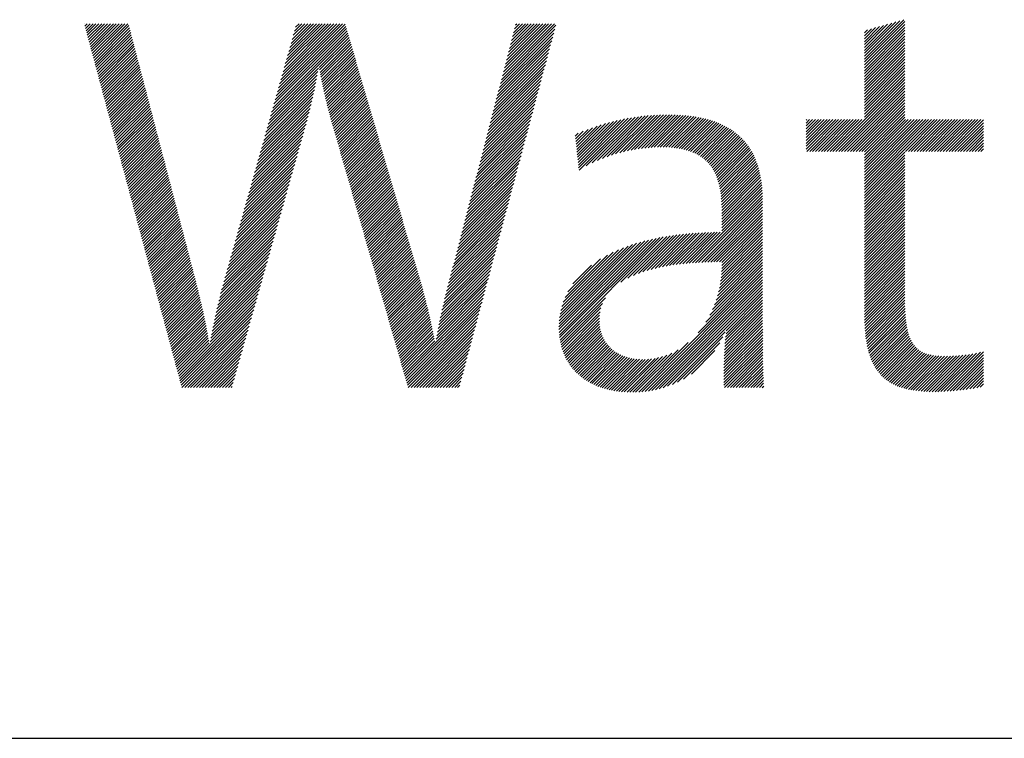
# Model space of a CAD drawing. Extents: x 1.8 to 20.9, y 0.9 to 26.
# Drawn here: x 3.6 to 5.5, y 24.2 to 25.5 of the extents above; entities that cross this region are included whole.
import ezdxf

# ---------------------------------------------------------------- set-up
doc = ezdxf.new("R2010")
doc.units = 0
doc.header["$LTSCALE"] = 2.5
doc.header["$MEASUREMENT"] = 0
doc.layers.get('0').update_dxf_attribs({"linetype": 'CONTINUOUS'})
doc.styles.add('PLATE', font='MyriadPro-Regular.ttf')

# ---------------------------------------------------------------- blocks, each defined once
blk = doc.blocks.new('CTITLE')
at = {"color": 4, "linetype": 'Continuous'}
for p, q in [((-6.92304, -0.29302), (-6.92297, -0.29294)), ((-6.92259, -0.29472), (-6.92081, -0.29294)), ((-6.92213, -0.29642), (-6.91865, -0.29294)), ((-6.92167, -0.29812), (-6.91649, -0.29294)), ((-6.92122, -0.29983), (-6.91433, -0.29294)), ((-6.92076, -0.30153), (-6.91217, -0.29294)), ((-6.92031, -0.30323), (-6.91002, -0.29294)), ((-6.91985, -0.30493), (-6.90786, -0.29294)), ((-6.91939, -0.30663), (-6.9057, -0.29294)), ((-6.91894, -0.30834), (-6.90354, -0.29294)), ((-6.91848, -0.31004), (-6.90138, -0.29294)), ((-6.91802, -0.31174), (-6.89922, -0.29294)), ((-6.91757, -0.31344), (-6.89706, -0.29294)), ((-6.91711, -0.31515), (-6.8949, -0.29294)), ((-6.91665, -0.31685), (-6.89275, -0.29294)), ((-6.9162, -0.31855), (-6.89059, -0.29294)), ((-6.77853, -0.34063), (-6.73084, -0.29294)), ((-6.77768, -0.33763), (-6.733, -0.29294)), ((-6.77684, -0.33462), (-6.73516, -0.29294)), ((-6.77599, -0.33162), (-6.73731, -0.29294)), ((-6.77514, -0.32861), (-6.73947, -0.29294)), ((-6.7743, -0.3256), (-6.74163, -0.29294)), ((-6.77345, -0.3226), (-6.74379, -0.29294)), ((-6.7726, -0.31959), (-6.74595, -0.29294)), ((-6.77175, -0.31659), (-6.74811, -0.29294)), ((-6.77091, -0.31358), (-6.75027, -0.29294)), ((-6.77006, -0.31058), (-6.75243, -0.29294)), ((-6.76921, -0.30757), (-6.75458, -0.29294)), ((-6.76837, -0.30456), (-6.75674, -0.29294)), ((-6.76752, -0.30156), (-6.7589, -0.29294)), ((-6.76667, -0.29855), (-6.76106, -0.29294)), ((-6.76583, -0.29555), (-6.76322, -0.29294)), ((-6.61197, -0.33166), (-6.57325, -0.29294)), ((-6.61121, -0.32875), (-6.57541, -0.29294)), ((-6.61046, -0.32583), (-6.57757, -0.29294)), ((-6.6097, -0.32292), (-6.57972, -0.29294)), ((-6.60895, -0.32001), (-6.58188, -0.29294)), ((-6.60819, -0.31709), (-6.58404, -0.29294)), ((-6.60744, -0.31418), (-6.5862, -0.29294)), ((-6.60668, -0.31127), (-6.58836, -0.29294)), ((-6.60593, -0.30835), (-6.59052, -0.29294)), ((-6.60517, -0.30544), (-6.59268, -0.29294)), ((-6.60442, -0.30252), (-6.59484, -0.29294)), ((-6.60366, -0.29961), (-6.59699, -0.29294)), ((-6.60291, -0.2967), (-6.59915, -0.29294)), ((-6.60215, -0.29378), (-6.60131, -0.29294)), ((-6.34266, -0.31924), (-6.31335, -0.28993)), ((-6.34266, -0.31708), (-6.31635, -0.29078)), ((-6.34266, -0.3214), (-6.31258, -0.29132)), ((-6.34266, -0.31492), (-6.31935, -0.29162)), ((-6.34266, -0.31276), (-6.32235, -0.29246)), ((-6.91574, -0.32025), (-6.88982, -0.29433)), ((-6.91528, -0.32195), (-6.88937, -0.29605)), ((-6.91483, -0.32366), (-6.88893, -0.29776)), ((-6.91437, -0.32536), (-6.88848, -0.29947)), ((-6.78277, -0.35566), (-6.72698, -0.29988)), ((-6.78192, -0.35266), (-6.72747, -0.29821)), ((-6.78107, -0.34965), (-6.72796, -0.29654)), ((-6.78023, -0.34665), (-6.72845, -0.29487)), ((-6.77938, -0.34364), (-6.72894, -0.2932)), ((-6.61423, -0.3404), (-6.57372, -0.29989)), ((-6.61348, -0.33749), (-6.57293, -0.29694)), ((-6.61272, -0.33458), (-6.57215, -0.294)), ((-6.34266, -0.31061), (-6.32535, -0.2933)), ((-6.34266, -0.32356), (-6.31258, -0.29348)), ((-6.34266, -0.30845), (-6.32836, -0.29415)), ((-6.34266, -0.30629), (-6.33136, -0.29499)), ((-6.34266, -0.32572), (-6.31258, -0.29564)), ((-6.34266, -0.30413), (-6.33436, -0.29583)), ((-6.34266, -0.30197), (-6.33736, -0.29668)), ((-6.34266, -0.29981), (-6.34036, -0.29752)), ((-6.34266, -0.32788), (-6.31258, -0.2978)), ((-6.34266, -0.33004), (-6.31258, -0.29996)), ((-6.91391, -0.32706), (-6.88803, -0.30118)), ((-6.91346, -0.32876), (-6.88758, -0.30289)), ((-6.913, -0.33047), (-6.88714, -0.3046)), ((-6.91254, -0.33217), (-6.88669, -0.30631)), ((-6.78361, -0.35867), (-6.72649, -0.30155)), ((-6.74826, -0.32547), (-6.726, -0.30322)), ((-6.74793, -0.3273), (-6.72552, -0.30489)), ((-6.7476, -0.32913), (-6.72503, -0.30656)), ((-6.61574, -0.34623), (-6.57529, -0.30577)), ((-6.61499, -0.34332), (-6.5745, -0.30283)), ((-6.34266, -0.33219), (-6.31258, -0.30212)), ((-6.34266, -0.33435), (-6.31258, -0.30427)), ((-6.34266, -0.33651), (-6.31258, -0.30643)), ((-6.91209, -0.33387), (-6.88624, -0.30802)), ((-6.91163, -0.33557), (-6.88579, -0.30973)), ((-6.91118, -0.33727), (-6.88534, -0.31144)), ((-6.91072, -0.33898), (-6.8849, -0.31315)), ((-6.91026, -0.34068), (-6.88445, -0.31487)), ((-6.74725, -0.33094), (-6.72454, -0.30823)), ((-6.74691, -0.33275), (-6.72405, -0.3099)), ((-6.74655, -0.33456), (-6.72356, -0.31157)), ((-6.74619, -0.33635), (-6.72307, -0.31324)), ((-6.74582, -0.33814), (-6.72258, -0.31491)), ((-6.61801, -0.35497), (-6.57764, -0.31461)), ((-6.61726, -0.35206), (-6.57686, -0.31166)), ((-6.6165, -0.34914), (-6.57607, -0.30872)), ((-6.34266, -0.33867), (-6.31258, -0.30859)), ((-6.34266, -0.34083), (-6.31258, -0.31075)), ((-6.34266, -0.34299), (-6.31258, -0.31291)), ((-6.90981, -0.34238), (-6.884, -0.31658)), ((-6.90935, -0.34408), (-6.88355, -0.31829)), ((-6.90889, -0.34579), (-6.8831, -0.32)), ((-6.90844, -0.34749), (-6.88266, -0.32171)), ((-6.74545, -0.33993), (-6.72209, -0.31658)), ((-6.74506, -0.34171), (-6.7216, -0.31825)), ((-6.74468, -0.34348), (-6.72111, -0.31992)), ((-6.74428, -0.34524), (-6.72063, -0.32159)), ((-6.61952, -0.3608), (-6.57921, -0.32049)), ((-6.61877, -0.35789), (-6.57843, -0.31755)), ((-6.34266, -0.34515), (-6.31258, -0.31507)), ((-6.34266, -0.34731), (-6.31258, -0.31723)), ((-6.34266, -0.34946), (-6.31258, -0.31939)), ((-6.34266, -0.35162), (-6.31258, -0.32154)), ((-6.90798, -0.34919), (-6.88221, -0.32342)), ((-6.90752, -0.35089), (-6.88176, -0.32513)), ((-6.90707, -0.3526), (-6.88131, -0.32684)), ((-6.90661, -0.3543), (-6.88087, -0.32855)), ((-6.78531, -0.36468), (-6.74922, -0.3286)), ((-6.78446, -0.36167), (-6.74876, -0.32598)), ((-6.74388, -0.347), (-6.72014, -0.32326)), ((-6.74347, -0.34875), (-6.71965, -0.32492)), ((-6.74306, -0.3505), (-6.71916, -0.32659)), ((-6.74264, -0.35223), (-6.71867, -0.32826)), ((-6.62179, -0.36954), (-6.58157, -0.32933)), ((-6.62103, -0.36663), (-6.58078, -0.32638)), ((-6.62028, -0.36371), (-6.58, -0.32344)), ((-6.34266, -0.35378), (-6.31258, -0.3237)), ((-6.34266, -0.35594), (-6.31258, -0.32586)), ((-6.34266, -0.3581), (-6.31258, -0.32802)), ((-6.90615, -0.356), (-6.88042, -0.33026)), ((-6.9057, -0.3577), (-6.87997, -0.33197)), ((-6.90524, -0.3594), (-6.87952, -0.33369)), ((-6.90478, -0.36111), (-6.87907, -0.3354)), ((-6.78785, -0.3737), (-6.75073, -0.33658)), ((-6.787, -0.37069), (-6.75021, -0.3339)), ((-6.78616, -0.36769), (-6.74971, -0.33124)), ((-6.74221, -0.35397), (-6.71818, -0.32993)), ((-6.74178, -0.35569), (-6.71769, -0.3316)), ((-6.74134, -0.35741), (-6.7172, -0.33327)), ((-6.74089, -0.35912), (-6.71671, -0.33494)), ((-6.74044, -0.36083), (-6.71622, -0.33661)), ((-6.6233, -0.37537), (-6.58314, -0.33521)), ((-6.62254, -0.37246), (-6.58235, -0.33227)), ((-6.36605, -0.38797), (-6.31258, -0.3345)), ((-6.36389, -0.38797), (-6.31258, -0.33666)), ((-6.34266, -0.36026), (-6.31258, -0.33018)), ((-6.34266, -0.36242), (-6.31258, -0.33234)), ((-6.90433, -0.36281), (-6.87863, -0.33711)), ((-6.90387, -0.36451), (-6.87818, -0.33882)), ((-6.90341, -0.36621), (-6.87773, -0.34053)), ((-6.90296, -0.36792), (-6.87728, -0.34224)), ((-6.9025, -0.36962), (-6.87684, -0.34395)), ((-6.78954, -0.37971), (-6.75185, -0.34201)), ((-6.7887, -0.3767), (-6.75128, -0.33929)), ((-6.73998, -0.36253), (-6.71574, -0.33828)), ((-6.73951, -0.36422), (-6.71525, -0.33995)), ((-6.73904, -0.36591), (-6.71476, -0.34162)), ((-6.73856, -0.36759), (-6.71427, -0.34329)), ((-6.62556, -0.38411), (-6.58549, -0.34405)), ((-6.62481, -0.3812), (-6.58471, -0.3411)), ((-6.62405, -0.37828), (-6.58392, -0.33816)), ((-6.36173, -0.38797), (-6.31258, -0.33881)), ((-6.35957, -0.38797), (-6.31258, -0.34097)), ((-6.35741, -0.38797), (-6.31258, -0.34313)), ((-6.90205, -0.37132), (-6.87639, -0.34566)), ((-6.90159, -0.37302), (-6.87594, -0.34737)), ((-6.90113, -0.37472), (-6.87549, -0.34908)), ((-6.90068, -0.37643), (-6.87504, -0.3508)), ((-6.79209, -0.38873), (-6.75368, -0.35032)), ((-6.79124, -0.38572), (-6.75305, -0.34753)), ((-6.79039, -0.38272), (-6.75244, -0.34476)), ((-6.73808, -0.36926), (-6.71378, -0.34496)), ((-6.7376, -0.37094), (-6.71329, -0.34663)), ((-6.73712, -0.37262), (-6.7128, -0.3483)), ((-6.73663, -0.37429), (-6.71231, -0.34997)), ((-6.62707, -0.38994), (-6.58707, -0.34993)), ((-6.62632, -0.38702), (-6.58628, -0.34699)), ((-6.35525, -0.38797), (-6.31258, -0.34529)), ((-6.35309, -0.38797), (-6.31258, -0.34745)), ((-6.35093, -0.38797), (-6.31258, -0.34961)), ((-6.90022, -0.37813), (-6.8746, -0.35251)), ((-6.89976, -0.37983), (-6.87415, -0.35422)), ((-6.89931, -0.38153), (-6.8737, -0.35593)), ((-6.89885, -0.38324), (-6.87325, -0.35764)), ((-6.79463, -0.39775), (-6.75572, -0.35884)), ((-6.79378, -0.39474), (-6.75502, -0.35598)), ((-6.79293, -0.39173), (-6.75434, -0.35314)), ((-6.73615, -0.37597), (-6.71182, -0.35164)), ((-6.73567, -0.37764), (-6.71133, -0.35331)), ((-6.73519, -0.37932), (-6.71085, -0.35498)), ((-6.7347, -0.381), (-6.71036, -0.35665)), ((-6.73422, -0.38267), (-6.70987, -0.35832)), ((-6.62934, -0.39868), (-6.58942, -0.35876)), ((-6.62858, -0.39577), (-6.58864, -0.35582)), ((-6.62783, -0.39285), (-6.58785, -0.35288)), ((-6.34878, -0.38797), (-6.31258, -0.35177)), ((-6.34662, -0.38797), (-6.31258, -0.35393)), ((-6.34446, -0.38797), (-6.31258, -0.35608)), ((-6.34266, -0.38832), (-6.31258, -0.35824)), ((-6.89839, -0.38494), (-6.8728, -0.35935)), ((-6.89794, -0.38664), (-6.87236, -0.36106)), ((-6.89748, -0.38834), (-6.87191, -0.36277)), ((-6.89702, -0.39005), (-6.87146, -0.36448)), ((-6.89657, -0.39175), (-6.87101, -0.36619)), ((-6.79632, -0.40376), (-6.75721, -0.36464)), ((-6.79547, -0.40075), (-6.75645, -0.36173)), ((-6.73374, -0.38435), (-6.70938, -0.35999)), ((-6.73325, -0.38602), (-6.70889, -0.36166)), ((-6.73277, -0.3877), (-6.7084, -0.36333)), ((-6.73229, -0.38938), (-6.70791, -0.365)), ((-6.63085, -0.40451), (-6.59099, -0.36465)), ((-6.63009, -0.40159), (-6.59021, -0.36171)), ((-6.55607, -0.39233), (-6.52941, -0.36567)), ((-6.55586, -0.39428), (-6.52656, -0.36499)), ((-6.55565, -0.39623), (-6.52379, -0.36437)), ((-6.55544, -0.39819), (-6.52107, -0.36381)), ((-6.55524, -0.40014), (-6.51841, -0.36331)), ((-6.55473, -0.40179), (-6.51581, -0.36287)), ((-6.54954, -0.39876), (-6.51325, -0.36247)), ((-6.54514, -0.39652), (-6.51074, -0.36212)), ((-6.54119, -0.39473), (-6.50827, -0.36181)), ((-6.53753, -0.39323), (-6.50585, -0.36155)), ((-6.53409, -0.39195), (-6.50347, -0.36132)), ((-6.53082, -0.39084), (-6.50112, -0.36113)), ((-6.5277, -0.38987), (-6.49881, -0.36098)), ((-6.52469, -0.38902), (-6.49653, -0.36086)), ((-6.52178, -0.38827), (-6.49428, -0.36077)), ((-6.51896, -0.38761), (-6.49207, -0.36072)), ((-6.51623, -0.38704), (-6.48988, -0.36069)), ((-6.51357, -0.38654), (-6.48773, -0.36069)), ((-6.51098, -0.38611), (-6.4856, -0.36072)), ((-6.50846, -0.38574), (-6.4835, -0.36078)), ((-6.50599, -0.38543), (-6.48142, -0.36086)), ((-6.50359, -0.38519), (-6.47938, -0.36098)), ((-6.50123, -0.38499), (-6.47737, -0.36113)), ((-6.49894, -0.38486), (-6.47538, -0.3613)), ((-6.49669, -0.38477), (-6.47343, -0.3615)), ((-6.4945, -0.38473), (-6.4715, -0.36174)), ((-6.49235, -0.38475), (-6.46961, -0.362)), ((-6.49026, -0.38481), (-6.46775, -0.3623)), ((-6.4882, -0.38491), (-6.46591, -0.36263)), ((-6.48619, -0.38506), (-6.46411, -0.36298)), ((-6.48423, -0.38526), (-6.46234, -0.36337)), ((-6.48232, -0.38551), (-6.4606, -0.36379)), ((-6.48046, -0.3858), (-6.4589, -0.36424)), ((-6.47864, -0.38615), (-6.45722, -0.36473)), ((-6.47688, -0.38655), (-6.45558, -0.36524)), ((-6.47517, -0.38699), (-6.45397, -0.36579)), ((-6.38594, -0.36469), (-6.38556, -0.3643)), ((-6.38594, -0.36685), (-6.3834, -0.3643)), ((-6.38594, -0.36901), (-6.38124, -0.3643)), ((-6.38594, -0.37117), (-6.37908, -0.3643)), ((-6.38594, -0.37332), (-6.37692, -0.3643)), ((-6.38594, -0.37548), (-6.37476, -0.3643)), ((-6.38594, -0.37764), (-6.3726, -0.3643)), ((-6.38594, -0.3798), (-6.37044, -0.3643)), ((-6.38594, -0.38196), (-6.36829, -0.3643)), ((-6.38594, -0.38412), (-6.36613, -0.3643)), ((-6.38594, -0.38628), (-6.36397, -0.3643)), ((-6.38547, -0.38797), (-6.36181, -0.3643)), ((-6.38332, -0.38797), (-6.35965, -0.3643)), ((-6.38116, -0.38797), (-6.35749, -0.3643)), ((-6.379, -0.38797), (-6.35533, -0.3643)), ((-6.37684, -0.38797), (-6.35317, -0.3643)), ((-6.37468, -0.38797), (-6.35102, -0.3643)), ((-6.37252, -0.38797), (-6.34886, -0.3643)), ((-6.37036, -0.38797), (-6.3467, -0.3643)), ((-6.3682, -0.38797), (-6.34454, -0.3643)), ((-6.34266, -0.39048), (-6.31258, -0.3604)), ((-6.34266, -0.39264), (-6.31258, -0.36256)), ((-6.34266, -0.3948), (-6.31216, -0.3643)), ((-6.34266, -0.39696), (-6.31, -0.3643)), ((-6.34266, -0.39912), (-6.30784, -0.3643)), ((-6.34266, -0.40127), (-6.30568, -0.3643)), ((-6.34266, -0.40343), (-6.30352, -0.3643)), ((-6.34266, -0.40559), (-6.30136, -0.3643)), ((-6.34266, -0.40775), (-6.29921, -0.3643)), ((-6.34266, -0.40991), (-6.29705, -0.3643)), ((-6.34266, -0.41207), (-6.29489, -0.3643)), ((-6.34266, -0.41423), (-6.29273, -0.3643)), ((-6.34266, -0.41639), (-6.29057, -0.3643)), ((-6.31208, -0.38797), (-6.28841, -0.3643)), ((-6.30992, -0.38797), (-6.28625, -0.3643)), ((-6.30776, -0.38797), (-6.28409, -0.3643)), ((-6.3056, -0.38797), (-6.28194, -0.3643)), ((-6.30344, -0.38797), (-6.27978, -0.3643)), ((-6.30128, -0.38797), (-6.27762, -0.3643)), ((-6.29912, -0.38797), (-6.27546, -0.3643)), ((-6.29697, -0.38797), (-6.2733, -0.3643)), ((-6.29481, -0.38797), (-6.27114, -0.3643)), ((-6.29265, -0.38797), (-6.26898, -0.3643)), ((-6.29049, -0.38797), (-6.26682, -0.3643)), ((-6.28833, -0.38797), (-6.26467, -0.3643)), ((-6.28617, -0.38797), (-6.26251, -0.3643)), ((-6.28401, -0.38797), (-6.26035, -0.3643)), ((-6.28185, -0.38797), (-6.25819, -0.3643)), ((-6.27969, -0.38797), (-6.25603, -0.3643)), ((-6.27754, -0.38797), (-6.25404, -0.36447)), ((-6.89611, -0.39345), (-6.87057, -0.3679)), ((-6.89565, -0.39515), (-6.87012, -0.36962)), ((-6.8952, -0.39685), (-6.86967, -0.37133)), ((-6.89474, -0.39856), (-6.86922, -0.37304)), ((-6.79801, -0.40977), (-6.75881, -0.37057)), ((-6.79717, -0.40676), (-6.75798, -0.36758)), ((-6.73181, -0.39105), (-6.70742, -0.36667)), ((-6.73132, -0.39273), (-6.70693, -0.36834)), ((-6.73084, -0.3944), (-6.70644, -0.37001)), ((-6.73036, -0.39608), (-6.70595, -0.37168)), ((-6.72988, -0.39776), (-6.70547, -0.37335)), ((-6.63311, -0.41325), (-6.59335, -0.37348)), ((-6.63236, -0.41034), (-6.59256, -0.37054)), ((-6.6316, -0.40742), (-6.59178, -0.3676)), ((-6.55752, -0.37867), (-6.55179, -0.37295)), ((-6.55731, -0.38063), (-6.54826, -0.37157)), ((-6.5571, -0.38258), (-6.54485, -0.37033)), ((-6.5569, -0.38453), (-6.54157, -0.3692)), ((-6.55669, -0.38648), (-6.5384, -0.36819)), ((-6.55648, -0.38843), (-6.53532, -0.36727)), ((-6.55627, -0.39038), (-6.53232, -0.36643)), ((-6.47351, -0.38749), (-6.45239, -0.36638)), ((-6.4719, -0.38805), (-6.45085, -0.36699)), ((-6.47035, -0.38865), (-6.44934, -0.36764)), ((-6.46885, -0.38931), (-6.44786, -0.36832)), ((-6.46741, -0.39002), (-6.44642, -0.36904)), ((-6.46602, -0.39079), (-6.44501, -0.36979)), ((-6.46468, -0.39162), (-6.44364, -0.37057)), ((-6.4634, -0.39249), (-6.4423, -0.37139)), ((-6.46218, -0.39343), (-6.441, -0.37225)), ((-6.46101, -0.39442), (-6.43973, -0.37314)), ((-6.27538, -0.38797), (-6.25404, -0.36663)), ((-6.27322, -0.38797), (-6.25404, -0.36879)), ((-6.27106, -0.38797), (-6.25404, -0.37095)), ((-6.2689, -0.38797), (-6.25404, -0.37311)), ((-6.89428, -0.40026), (-6.86877, -0.37475)), ((-6.89383, -0.40196), (-6.86833, -0.37646)), ((-6.89337, -0.40366), (-6.86788, -0.37817)), ((-6.89292, -0.40537), (-6.86743, -0.37988)), ((-6.80056, -0.41879), (-6.76135, -0.37958)), ((-6.79971, -0.41578), (-6.76051, -0.37658)), ((-6.79886, -0.41277), (-6.75966, -0.37357)), ((-6.72939, -0.39943), (-6.70498, -0.37502)), ((-6.72891, -0.40111), (-6.70449, -0.37669)), ((-6.72843, -0.40279), (-6.704, -0.37836)), ((-6.72794, -0.40446), (-6.70351, -0.38003)), ((-6.63462, -0.41908), (-6.59492, -0.37937)), ((-6.63387, -0.41616), (-6.59413, -0.37643)), ((-6.55773, -0.37672), (-6.55549, -0.37449)), ((-6.4599, -0.39547), (-6.43849, -0.37406)), ((-6.45884, -0.39657), (-6.43729, -0.37502)), ((-6.45784, -0.39773), (-6.43613, -0.37602)), ((-6.4569, -0.39894), (-6.435, -0.37705)), ((-6.45601, -0.40022), (-6.43391, -0.37812)), ((-6.45518, -0.40154), (-6.43286, -0.37922)), ((-6.4544, -0.40292), (-6.43184, -0.38036)), ((-6.26674, -0.38797), (-6.25404, -0.37527)), ((-6.26458, -0.38797), (-6.25404, -0.37743)), ((-6.26242, -0.38797), (-6.25404, -0.37958)), ((-6.89246, -0.40707), (-6.86698, -0.38159)), ((-6.892, -0.40877), (-6.86654, -0.3833)), ((-6.89155, -0.41047), (-6.86609, -0.38501)), ((-6.89109, -0.41217), (-6.86564, -0.38672)), ((-6.80225, -0.4248), (-6.76305, -0.3856)), ((-6.8014, -0.42179), (-6.7622, -0.38259)), ((-6.72746, -0.40614), (-6.70302, -0.3817)), ((-6.72698, -0.40781), (-6.70253, -0.38337)), ((-6.7265, -0.40949), (-6.70204, -0.38504)), ((-6.72601, -0.41117), (-6.70155, -0.38671)), ((-6.63689, -0.42782), (-6.59727, -0.3882)), ((-6.63613, -0.4249), (-6.59649, -0.38526)), ((-6.63538, -0.42199), (-6.5957, -0.38232)), ((-6.45368, -0.40436), (-6.43086, -0.38154)), ((-6.45301, -0.40585), (-6.42991, -0.38275)), ((-6.45239, -0.40739), (-6.429, -0.384)), ((-6.45183, -0.40899), (-6.42813, -0.38529)), ((-6.45132, -0.41063), (-6.4273, -0.38661)), ((-6.45086, -0.41233), (-6.4265, -0.38797)), ((-6.26027, -0.38797), (-6.25404, -0.38174)), ((-6.25811, -0.38797), (-6.25404, -0.3839)), ((-6.25595, -0.38797), (-6.25404, -0.38606)), ((-6.89063, -0.41388), (-6.86519, -0.38844)), ((-6.89018, -0.41558), (-6.86474, -0.39015)), ((-6.88972, -0.41728), (-6.8643, -0.39186)), ((-6.88926, -0.41898), (-6.86385, -0.39357)), ((-6.88881, -0.42069), (-6.8634, -0.39528)), ((-6.80479, -0.43382), (-6.76559, -0.39462)), ((-6.80394, -0.43081), (-6.76474, -0.39161)), ((-6.8031, -0.4278), (-6.7639, -0.3886)), ((-6.72553, -0.41284), (-6.70106, -0.38838)), ((-6.72505, -0.41452), (-6.70058, -0.39005)), ((-6.72457, -0.41619), (-6.70009, -0.39172)), ((-6.72408, -0.41787), (-6.6996, -0.39338)), ((-6.7236, -0.41955), (-6.69911, -0.39505)), ((-6.6384, -0.43365), (-6.59884, -0.39409)), ((-6.63764, -0.43073), (-6.59806, -0.39115)), ((-6.45045, -0.41408), (-6.42574, -0.38937)), ((-6.45009, -0.41588), (-6.42502, -0.39081)), ((-6.44977, -0.41772), (-6.42433, -0.39228)), ((-6.44951, -0.41962), (-6.42369, -0.39379)), ((-6.44928, -0.42155), (-6.42307, -0.39534)), ((-6.34266, -0.41854), (-6.31258, -0.38847)), ((-6.34266, -0.4207), (-6.31258, -0.39062)), ((-6.34266, -0.42286), (-6.31258, -0.39278)), ((-6.34266, -0.42502), (-6.31258, -0.39494)), ((-6.88835, -0.42239), (-6.86295, -0.39699)), ((-6.88789, -0.42409), (-6.8625, -0.3987)), ((-6.88744, -0.42579), (-6.86206, -0.40041)), ((-6.88698, -0.4275), (-6.86161, -0.40212)), ((-6.80649, -0.43983), (-6.76729, -0.40063)), ((-6.80564, -0.43682), (-6.76644, -0.39762)), ((-6.72312, -0.42122), (-6.69862, -0.39672)), ((-6.72263, -0.4229), (-6.69813, -0.39839)), ((-6.72215, -0.42457), (-6.69764, -0.40006)), ((-6.72167, -0.42625), (-6.69715, -0.40173)), ((-6.63991, -0.43947), (-6.60041, -0.39998)), ((-6.63915, -0.43656), (-6.59963, -0.39704)), ((-6.44911, -0.42353), (-6.4225, -0.39693)), ((-6.44897, -0.42556), (-6.42197, -0.39855)), ((-6.44888, -0.42762), (-6.42147, -0.40021)), ((-6.44882, -0.42973), (-6.42101, -0.40191)), ((-6.34266, -0.42718), (-6.31258, -0.3971)), ((-6.34266, -0.42934), (-6.31258, -0.39926)), ((-6.34266, -0.4315), (-6.31258, -0.40142)), ((-6.88652, -0.4292), (-6.86116, -0.40383)), ((-6.88607, -0.4309), (-6.86071, -0.40555)), ((-6.88561, -0.4326), (-6.86027, -0.40726)), ((-6.88515, -0.4343), (-6.85982, -0.40897)), ((-6.80903, -0.44885), (-6.76983, -0.40965)), ((-6.80818, -0.44584), (-6.76898, -0.40664)), ((-6.80733, -0.44283), (-6.76813, -0.40363)), ((-6.72119, -0.42793), (-6.69666, -0.4034)), ((-6.7207, -0.4296), (-6.69617, -0.40507)), ((-6.72022, -0.43128), (-6.69569, -0.40674)), ((-6.71974, -0.43295), (-6.6952, -0.40841)), ((-6.71926, -0.43463), (-6.69471, -0.41008)), ((-6.64217, -0.44821), (-6.60277, -0.40881)), ((-6.64142, -0.4453), (-6.60198, -0.40587)), ((-6.64066, -0.44239), (-6.6012, -0.40292)), ((-6.44881, -0.43187), (-6.42059, -0.40365)), ((-6.44881, -0.43403), (-6.4202, -0.40542)), ((-6.44881, -0.43619), (-6.41985, -0.40723)), ((-6.44881, -0.43835), (-6.41954, -0.40908)), ((-6.34266, -0.43366), (-6.31258, -0.40358)), ((-6.34266, -0.43581), (-6.31258, -0.40574)), ((-6.34266, -0.43797), (-6.31258, -0.40789)), ((-6.34266, -0.44013), (-6.31258, -0.41005)), ((-6.8847, -0.43601), (-6.85937, -0.41068)), ((-6.88424, -0.43771), (-6.85892, -0.41239)), ((-6.88379, -0.43941), (-6.85847, -0.4141)), ((-6.88333, -0.44111), (-6.85803, -0.41581)), ((-6.81072, -0.45486), (-6.77152, -0.41566)), ((-6.80987, -0.45185), (-6.77068, -0.41265)), ((-6.71877, -0.43631), (-6.69422, -0.41175)), ((-6.71829, -0.43798), (-6.69373, -0.41342)), ((-6.71781, -0.43966), (-6.69324, -0.41509)), ((-6.71732, -0.44133), (-6.69275, -0.41676)), ((-6.64368, -0.45404), (-6.60434, -0.4147)), ((-6.64293, -0.45113), (-6.60355, -0.41175)), ((-6.44881, -0.44051), (-6.41927, -0.41096)), ((-6.44881, -0.44267), (-6.41903, -0.41288)), ((-6.44881, -0.44482), (-6.41882, -0.41484)), ((-6.44881, -0.44698), (-6.41866, -0.41683)), ((-6.34266, -0.44229), (-6.31258, -0.41221)), ((-6.34266, -0.44445), (-6.31258, -0.41437)), ((-6.34266, -0.44661), (-6.31258, -0.41653)), ((-6.88287, -0.44282), (-6.85758, -0.41752)), ((-6.88242, -0.44452), (-6.85713, -0.41923)), ((-6.88196, -0.44622), (-6.85668, -0.42094)), ((-6.8815, -0.44792), (-6.85623, -0.42265)), ((-6.88105, -0.44962), (-6.85579, -0.42437)), ((-6.81326, -0.46387), (-6.77407, -0.42468)), ((-6.81242, -0.46087), (-6.77322, -0.42167)), ((-6.81157, -0.45786), (-6.77237, -0.41866)), ((-6.71684, -0.44301), (-6.69226, -0.41843)), ((-6.71636, -0.44469), (-6.69177, -0.4201)), ((-6.71588, -0.44636), (-6.69128, -0.42177)), ((-6.71539, -0.44804), (-6.6908, -0.42344)), ((-6.64595, -0.46278), (-6.60669, -0.42353)), ((-6.64519, -0.45987), (-6.60591, -0.42059)), ((-6.64444, -0.45696), (-6.60512, -0.41764)), ((-6.47058, -0.47091), (-6.41853, -0.41886)), ((-6.46826, -0.47075), (-6.41843, -0.42092)), ((-6.46596, -0.47061), (-6.41837, -0.42302)), ((-6.34266, -0.44877), (-6.31258, -0.41869)), ((-6.34266, -0.45093), (-6.31258, -0.42085)), ((-6.34266, -0.45309), (-6.31258, -0.42301)), ((-6.88059, -0.45133), (-6.85534, -0.42608)), ((-6.88013, -0.45303), (-6.85489, -0.42779)), ((-6.87968, -0.45473), (-6.85444, -0.4295)), ((-6.87922, -0.45643), (-6.854, -0.43121)), ((-6.81496, -0.46989), (-6.77576, -0.43069)), ((-6.81411, -0.46688), (-6.77491, -0.42768)), ((-6.71491, -0.44971), (-6.69031, -0.42511)), ((-6.71443, -0.45139), (-6.68982, -0.42678)), ((-6.71395, -0.45307), (-6.68933, -0.42845)), ((-6.71346, -0.45474), (-6.68884, -0.43012)), ((-6.71298, -0.45642), (-6.68835, -0.43179)), ((-6.64746, -0.46861), (-6.60826, -0.42942)), ((-6.6467, -0.4657), (-6.60748, -0.42647)), ((-6.46368, -0.47049), (-6.41835, -0.42516)), ((-6.46143, -0.4704), (-6.41835, -0.42732)), ((-6.45919, -0.47032), (-6.41835, -0.42947)), ((-6.45697, -0.47025), (-6.41835, -0.43163)), ((-6.34266, -0.45524), (-6.31258, -0.42517)), ((-6.34266, -0.4574), (-6.31258, -0.42732)), ((-6.34266, -0.45956), (-6.31258, -0.42948)), ((-6.34266, -0.46172), (-6.31258, -0.43164)), ((-6.87876, -0.45814), (-6.85355, -0.43292)), ((-6.87831, -0.45984), (-6.8531, -0.43463)), ((-6.87785, -0.46154), (-6.85265, -0.43634)), ((-6.87739, -0.46324), (-6.8522, -0.43805)), ((-6.81665, -0.4759), (-6.77746, -0.4367)), ((-6.8158, -0.47289), (-6.77661, -0.4337)), ((-6.7125, -0.45809), (-6.68786, -0.43346)), ((-6.71201, -0.45977), (-6.68737, -0.43513)), ((-6.71153, -0.46145), (-6.68688, -0.4368)), ((-6.71105, -0.46312), (-6.68639, -0.43847)), ((-6.64972, -0.47735), (-6.61062, -0.43825)), ((-6.64897, -0.47444), (-6.60983, -0.43531)), ((-6.64821, -0.47153), (-6.60905, -0.43236)), ((-6.45476, -0.47021), (-6.41835, -0.43379)), ((-6.45257, -0.47018), (-6.41835, -0.43595)), ((-6.4504, -0.47016), (-6.41835, -0.43811)), ((-6.34266, -0.46388), (-6.31258, -0.4338)), ((-6.34266, -0.46604), (-6.31258, -0.43596)), ((-6.34266, -0.4682), (-6.31258, -0.43812)), ((-6.87694, -0.46494), (-6.85176, -0.43976)), ((-6.87648, -0.46665), (-6.85131, -0.44147)), ((-6.87602, -0.46835), (-6.85086, -0.44319)), ((-6.87557, -0.47005), (-6.85041, -0.4449)), ((-6.87511, -0.47175), (-6.84997, -0.44661)), ((-6.81921, -0.48493), (-6.78, -0.44572)), ((-6.81835, -0.48191), (-6.77915, -0.44271)), ((-6.8175, -0.4789), (-6.7783, -0.43971)), ((-6.71057, -0.4648), (-6.68591, -0.44014)), ((-6.71008, -0.46648), (-6.68542, -0.44181)), ((-6.7096, -0.46815), (-6.68493, -0.44348)), ((-6.70912, -0.46983), (-6.68444, -0.44515)), ((-6.65123, -0.48318), (-6.61219, -0.44414)), ((-6.65048, -0.48027), (-6.6114, -0.44119)), ((-6.44891, -0.47731), (-6.41835, -0.44674)), ((-6.44883, -0.47507), (-6.41835, -0.44459)), ((-6.44881, -0.47073), (-6.41835, -0.44027)), ((-6.44881, -0.47289), (-6.41835, -0.44243)), ((-6.34266, -0.47036), (-6.31258, -0.44028)), ((-6.34266, -0.47251), (-6.31258, -0.44244)), ((-6.34266, -0.47467), (-6.31258, -0.44459)), ((-6.34266, -0.47683), (-6.31258, -0.44675)), ((-6.87465, -0.47346), (-6.84952, -0.44832)), ((-6.8742, -0.47516), (-6.84907, -0.45003)), ((-6.87374, -0.47686), (-6.84862, -0.45174)), ((-6.87329, -0.47856), (-6.84817, -0.45345)), ((-6.82081, -0.49085), (-6.78169, -0.45173)), ((-6.82003, -0.48791), (-6.78085, -0.44873)), ((-6.70864, -0.4715), (-6.68395, -0.44682)), ((-6.70815, -0.47318), (-6.68346, -0.44849)), ((-6.70767, -0.47486), (-6.68297, -0.45016)), ((-6.70719, -0.47653), (-6.68248, -0.45183)), ((-6.7067, -0.47821), (-6.68199, -0.4535)), ((-6.65351, -0.49193), (-6.61454, -0.45297)), ((-6.65274, -0.48901), (-6.61376, -0.45003)), ((-6.65199, -0.48609), (-6.61297, -0.44708)), ((-6.56986, -0.52054), (-6.5032, -0.45388)), ((-6.56976, -0.5226), (-6.50039, -0.45323)), ((-6.5696, -0.5246), (-6.49764, -0.45264)), ((-6.56938, -0.52654), (-6.49494, -0.4521)), ((-6.5691, -0.52841), (-6.4923, -0.45161)), ((-6.52377, -0.48524), (-6.4897, -0.45117)), ((-6.51854, -0.48218), (-6.48714, -0.45077)), ((-6.51442, -0.48022), (-6.48461, -0.45041)), ((-6.51079, -0.47874), (-6.48213, -0.45008)), ((-6.50744, -0.47755), (-6.47967, -0.44978)), ((-6.50429, -0.47656), (-6.47724, -0.44951)), ((-6.50129, -0.47572), (-6.47485, -0.44927)), ((-6.4984, -0.47499), (-6.47248, -0.44906)), ((-6.49561, -0.47435), (-6.47013, -0.44887)), ((-6.49289, -0.47379), (-6.46781, -0.44871)), ((-6.49024, -0.4733), (-6.4655, -0.44857)), ((-6.48764, -0.47286), (-6.46322, -0.44844)), ((-6.48509, -0.47247), (-6.46096, -0.44834)), ((-6.48259, -0.47213), (-6.45872, -0.44826)), ((-6.48012, -0.47182), (-6.4565, -0.44819)), ((-6.47769, -0.47155), (-6.45429, -0.44815)), ((-6.47529, -0.47131), (-6.4521, -0.44812)), ((-6.47292, -0.47109), (-6.44993, -0.4481)), ((-6.44961, -0.48448), (-6.41835, -0.45322)), ((-6.44929, -0.48201), (-6.41835, -0.45106)), ((-6.44906, -0.47962), (-6.41835, -0.4489)), ((-6.34266, -0.47899), (-6.31258, -0.44891)), ((-6.34266, -0.48115), (-6.31258, -0.45107)), ((-6.34266, -0.48331), (-6.31258, -0.45323)), ((-6.87283, -0.48027), (-6.84773, -0.45516)), ((-6.87237, -0.48197), (-6.84728, -0.45687)), ((-6.87192, -0.48367), (-6.84683, -0.45858)), ((-6.87146, -0.48537), (-6.84638, -0.4603)), ((-6.82298, -0.49949), (-6.78423, -0.46075)), ((-6.82228, -0.49664), (-6.78339, -0.45775)), ((-6.82156, -0.49376), (-6.78254, -0.45474)), ((-6.70622, -0.47988), (-6.6815, -0.45517)), ((-6.70574, -0.48156), (-6.68102, -0.45684)), ((-6.70526, -0.48324), (-6.68053, -0.45851)), ((-6.70477, -0.48491), (-6.68004, -0.46017)), ((-6.65496, -0.4977), (-6.61611, -0.45886)), ((-6.65425, -0.49483), (-6.61533, -0.45591)), ((-6.56988, -0.5184), (-6.50607, -0.4546)), ((-6.56983, -0.5162), (-6.50903, -0.45539)), ((-6.56969, -0.5139), (-6.51208, -0.45628)), ((-6.56944, -0.51149), (-6.51523, -0.45728)), ((-6.56906, -0.50895), (-6.51851, -0.4584)), ((-6.56853, -0.50626), (-6.52196, -0.45968)), ((-6.56779, -0.50336), (-6.5256, -0.46117)), ((-6.45118, -0.49253), (-6.41835, -0.4597)), ((-6.45054, -0.48973), (-6.41835, -0.45754)), ((-6.45002, -0.48705), (-6.41835, -0.45538)), ((-6.34266, -0.48547), (-6.31258, -0.45539)), ((-6.34266, -0.48763), (-6.31258, -0.45755)), ((-6.34266, -0.48978), (-6.31258, -0.45971)), ((-6.871, -0.48707), (-6.84593, -0.46201)), ((-6.87055, -0.48878), (-6.84549, -0.46372)), ((-6.87009, -0.49048), (-6.84504, -0.46543)), ((-6.86963, -0.49218), (-6.84459, -0.46714)), ((-6.8243, -0.50513), (-6.78593, -0.46676)), ((-6.82365, -0.50232), (-6.78508, -0.46376)), ((-6.70429, -0.48659), (-6.67955, -0.46184)), ((-6.70381, -0.48826), (-6.67906, -0.46351)), ((-6.70333, -0.48994), (-6.67857, -0.46518)), ((-6.70284, -0.49162), (-6.67808, -0.46685)), ((-6.70236, -0.49329), (-6.67759, -0.46852)), ((-6.65696, -0.50618), (-6.61847, -0.46769)), ((-6.65632, -0.50338), (-6.61769, -0.46475)), ((-6.65565, -0.50055), (-6.6169, -0.4618)), ((-6.56677, -0.50018), (-6.52952, -0.46293)), ((-6.56535, -0.4966), (-6.53385, -0.4651)), ((-6.56324, -0.49233), (-6.53886, -0.46795)), ((-6.45571, -0.5057), (-6.41835, -0.46833)), ((-6.45418, -0.502), (-6.41835, -0.46617)), ((-6.45296, -0.49863), (-6.41835, -0.46401)), ((-6.45198, -0.49549), (-6.41835, -0.46186)), ((-6.34266, -0.49194), (-6.31258, -0.46186)), ((-6.34266, -0.4941), (-6.31258, -0.46402)), ((-6.34266, -0.49626), (-6.31258, -0.46618)), ((-6.34266, -0.49842), (-6.31258, -0.46834)), ((-6.86918, -0.49388), (-6.84414, -0.46885)), ((-6.86872, -0.49559), (-6.8437, -0.47056)), ((-6.86826, -0.49729), (-6.84325, -0.47227)), ((-6.86781, -0.49899), (-6.8428, -0.47398)), ((-6.86735, -0.50069), (-6.84235, -0.47569)), ((-6.82614, -0.51345), (-6.78847, -0.47578)), ((-6.82554, -0.51069), (-6.78762, -0.47278)), ((-6.82493, -0.50792), (-6.78678, -0.46977)), ((-6.70188, -0.49497), (-6.6771, -0.47019)), ((-6.70139, -0.49664), (-6.67661, -0.47186)), ((-6.70091, -0.49832), (-6.67612, -0.47353)), ((-6.70043, -0.5), (-6.67564, -0.4752)), ((-6.65816, -0.5117), (-6.62004, -0.47358)), ((-6.65757, -0.50895), (-6.61926, -0.47063)), ((-6.55945, -0.48638), (-6.54555, -0.47248)), ((-6.4664, -0.52286), (-6.41835, -0.47481)), ((-6.46061, -0.51491), (-6.41835, -0.47265)), ((-6.45773, -0.50987), (-6.41835, -0.47049)), ((-6.34266, -0.50058), (-6.31258, -0.4705)), ((-6.34266, -0.50274), (-6.31258, -0.47266)), ((-6.34266, -0.5049), (-6.31258, -0.47482)), ((-6.86689, -0.50239), (-6.8419, -0.4774)), ((-6.86644, -0.5041), (-6.84146, -0.47912)), ((-6.86598, -0.5058), (-6.84101, -0.48083)), ((-6.86552, -0.5075), (-6.84056, -0.48254)), ((-6.82729, -0.51892), (-6.79017, -0.4818)), ((-6.82672, -0.51619), (-6.78932, -0.47879)), ((-6.69995, -0.50167), (-6.67515, -0.47687)), ((-6.69946, -0.50335), (-6.67466, -0.47854)), ((-6.69898, -0.50502), (-6.67417, -0.48021)), ((-6.6985, -0.5067), (-6.67368, -0.48188)), ((-6.65979, -0.5198), (-6.6224, -0.48241)), ((-6.65927, -0.51712), (-6.62161, -0.47946)), ((-6.65873, -0.51442), (-6.62083, -0.47652)), ((-6.50825, -0.56687), (-6.41835, -0.47697)), ((-6.50585, -0.56663), (-6.41835, -0.47913)), ((-6.50336, -0.5663), (-6.41835, -0.48128)), ((-6.34266, -0.50705), (-6.31258, -0.47698)), ((-6.34265, -0.50921), (-6.31258, -0.47913)), ((-6.34263, -0.51134), (-6.31258, -0.48129)), ((-6.86507, -0.5092), (-6.84012, -0.48426)), ((-6.86461, -0.51091), (-6.83968, -0.48598)), ((-6.86416, -0.51261), (-6.83925, -0.4877)), ((-6.8637, -0.51431), (-6.83881, -0.48942)), ((-6.82839, -0.52434), (-6.79186, -0.48781)), ((-6.82785, -0.52163), (-6.79101, -0.4848)), ((-6.69802, -0.50838), (-6.67319, -0.48355)), ((-6.69753, -0.51005), (-6.6727, -0.48522)), ((-6.69705, -0.51173), (-6.67222, -0.4869)), ((-6.69657, -0.5134), (-6.67174, -0.48858)), ((-6.69608, -0.51508), (-6.67127, -0.49026)), ((-6.66077, -0.5251), (-6.62397, -0.4883)), ((-6.66029, -0.52246), (-6.62318, -0.48535)), ((-6.50078, -0.56587), (-6.41835, -0.48344)), ((-6.49808, -0.56533), (-6.41835, -0.4856)), ((-6.49524, -0.56465), (-6.41835, -0.48776)), ((-6.49224, -0.56381), (-6.41835, -0.48992)), ((-6.34258, -0.51345), (-6.31258, -0.48345)), ((-6.3425, -0.51554), (-6.31258, -0.48561)), ((-6.34241, -0.5176), (-6.31258, -0.48777)), ((-6.34228, -0.51963), (-6.31258, -0.48993)), ((-6.86324, -0.51601), (-6.83838, -0.49115)), ((-6.86279, -0.51772), (-6.83796, -0.49288)), ((-6.86233, -0.51942), (-6.83753, -0.49462)), ((-6.86187, -0.52112), (-6.83711, -0.49636)), ((-6.85274, -0.55516), (-6.7944, -0.49683)), ((-6.82946, -0.52972), (-6.79356, -0.49382)), ((-6.82893, -0.52703), (-6.79271, -0.49081)), ((-6.6956, -0.51676), (-6.6708, -0.49196)), ((-6.69512, -0.51843), (-6.67034, -0.49366)), ((-6.69464, -0.52011), (-6.66989, -0.49536)), ((-6.69415, -0.52178), (-6.66944, -0.49707)), ((-6.68498, -0.55363), (-6.62554, -0.49418)), ((-6.6845, -0.55531), (-6.62632, -0.49713)), ((-6.66123, -0.52772), (-6.62475, -0.49124)), ((-6.56876, -0.53023), (-6.53532, -0.4968)), ((-6.48903, -0.56276), (-6.41835, -0.49208)), ((-6.44558, -0.52147), (-6.41835, -0.49424)), ((-6.44555, -0.5236), (-6.41835, -0.4964)), ((-6.34213, -0.52164), (-6.31258, -0.49209)), ((-6.34194, -0.52361), (-6.31258, -0.49425)), ((-6.34173, -0.52556), (-6.31257, -0.4964)), ((-6.86142, -0.52282), (-6.8367, -0.4981)), ((-6.86096, -0.52452), (-6.83628, -0.49985)), ((-6.8605, -0.52623), (-6.83588, -0.5016)), ((-6.86005, -0.52793), (-6.83548, -0.50336)), ((-6.85959, -0.52963), (-6.83508, -0.50512)), ((-6.85229, -0.55687), (-6.79525, -0.49983)), ((-6.85183, -0.55857), (-6.7961, -0.50284)), ((-6.69367, -0.52346), (-6.669, -0.49879)), ((-6.69319, -0.52514), (-6.66857, -0.50051)), ((-6.69271, -0.52681), (-6.66814, -0.50224)), ((-6.69222, -0.52849), (-6.66771, -0.50398)), ((-6.68402, -0.55698), (-6.62711, -0.50007)), ((-6.68353, -0.55866), (-6.62789, -0.50302)), ((-6.56836, -0.532), (-6.53755, -0.50119)), ((-6.56791, -0.53371), (-6.53868, -0.50447)), ((-6.44656, -0.53324), (-6.41835, -0.50503)), ((-6.44637, -0.5309), (-6.41835, -0.50287)), ((-6.44615, -0.52852), (-6.41835, -0.50071)), ((-6.44588, -0.52609), (-6.41835, -0.49855)), ((-6.34148, -0.52747), (-6.31256, -0.49855)), ((-6.3412, -0.52935), (-6.31252, -0.50067)), ((-6.34089, -0.53119), (-6.31247, -0.50277)), ((-6.34053, -0.533), (-6.31239, -0.50486)), ((-6.85913, -0.53133), (-6.83468, -0.50688)), ((-6.85868, -0.53304), (-6.8343, -0.50865)), ((-6.85822, -0.53474), (-6.83391, -0.51043)), ((-6.85776, -0.53644), (-6.83354, -0.51221)), ((-6.85137, -0.56027), (-6.79695, -0.50585)), ((-6.85092, -0.56197), (-6.79779, -0.50885)), ((-6.85036, -0.56357), (-6.79864, -0.51186)), ((-6.69174, -0.53017), (-6.66729, -0.50571)), ((-6.69126, -0.53184), (-6.66687, -0.50746)), ((-6.69077, -0.53352), (-6.66647, -0.50921)), ((-6.69029, -0.53519), (-6.66606, -0.51096)), ((-6.68981, -0.53687), (-6.66566, -0.51272)), ((-6.68305, -0.56033), (-6.62868, -0.50596)), ((-6.68257, -0.56201), (-6.62946, -0.5089)), ((-6.68197, -0.56357), (-6.63025, -0.51185)), ((-6.56741, -0.53536), (-6.53932, -0.50727)), ((-6.56686, -0.53697), (-6.53966, -0.50977)), ((-6.56626, -0.53853), (-6.53981, -0.51208)), ((-6.44692, -0.54008), (-6.41835, -0.51151)), ((-6.44682, -0.53782), (-6.41835, -0.50935)), ((-6.4467, -0.53555), (-6.41835, -0.50719)), ((-6.34014, -0.53476), (-6.31229, -0.50691)), ((-6.33971, -0.53649), (-6.31216, -0.50895)), ((-6.33924, -0.53818), (-6.31201, -0.51095)), ((-6.85731, -0.53814), (-6.83317, -0.514)), ((-6.85685, -0.53984), (-6.8328, -0.51579)), ((-6.85639, -0.54155), (-6.83244, -0.51759)), ((-6.85594, -0.54325), (-6.83209, -0.5194)), ((-6.8482, -0.56357), (-6.79949, -0.51486)), ((-6.84604, -0.56357), (-6.80034, -0.51787)), ((-6.68933, -0.53855), (-6.66527, -0.51449)), ((-6.68884, -0.54022), (-6.66488, -0.51626)), ((-6.68836, -0.5419), (-6.6645, -0.51804)), ((-6.68788, -0.54357), (-6.66412, -0.51982)), ((-6.67982, -0.56357), (-6.63103, -0.51479)), ((-6.67766, -0.56357), (-6.63182, -0.51774)), ((-6.56562, -0.54004), (-6.5398, -0.51423)), ((-6.56492, -0.54151), (-6.53968, -0.51626)), ((-6.56418, -0.54293), (-6.53945, -0.51819)), ((-6.5634, -0.5443), (-6.53912, -0.52003)), ((-6.44711, -0.54674), (-6.41834, -0.51797)), ((-6.44706, -0.54454), (-6.41834, -0.51582)), ((-6.447, -0.54232), (-6.41834, -0.51366)), ((-6.33873, -0.53982), (-6.31182, -0.51291)), ((-6.33817, -0.54143), (-6.31159, -0.51485)), ((-6.33757, -0.54298), (-6.31132, -0.51674)), ((-6.33692, -0.5445), (-6.31101, -0.51858)), ((-6.85548, -0.54495), (-6.83174, -0.52121)), ((-6.85503, -0.54665), (-6.8314, -0.52303)), ((-6.85457, -0.54836), (-6.83107, -0.52486)), ((-6.85411, -0.55006), (-6.83074, -0.52669)), ((-6.84388, -0.56357), (-6.80118, -0.52088)), ((-6.84172, -0.56357), (-6.80203, -0.52388)), ((-6.83956, -0.56357), (-6.80288, -0.52689)), ((-6.6874, -0.54525), (-6.66375, -0.52161)), ((-6.68691, -0.54693), (-6.66339, -0.5234)), ((-6.68643, -0.5486), (-6.66303, -0.5252)), ((-6.68595, -0.55028), (-6.66268, -0.52701)), ((-6.6755, -0.56357), (-6.6326, -0.52068)), ((-6.67334, -0.56357), (-6.63339, -0.52362)), ((-6.67118, -0.56357), (-6.63417, -0.52657)), ((-6.56257, -0.54563), (-6.53871, -0.52177)), ((-6.5617, -0.54692), (-6.5382, -0.52342)), ((-6.56079, -0.54817), (-6.53762, -0.525)), ((-6.55984, -0.54938), (-6.53696, -0.5265)), ((-6.48553, -0.56142), (-6.44626, -0.52215)), ((-6.48165, -0.5597), (-6.44789, -0.52594)), ((-6.4472, -0.55547), (-6.41831, -0.52658)), ((-6.44719, -0.5533), (-6.41832, -0.52443)), ((-6.44717, -0.55112), (-6.41833, -0.52228)), ((-6.44714, -0.54894), (-6.41833, -0.52013)), ((-6.33623, -0.54596), (-6.31065, -0.52038)), ((-6.33549, -0.54738), (-6.31024, -0.52213)), ((-6.3347, -0.54875), (-6.30977, -0.52382)), ((-6.33386, -0.55007), (-6.30924, -0.52545)), ((-6.33297, -0.55133), (-6.30864, -0.52701)), ((-6.85366, -0.55176), (-6.83042, -0.52853)), ((-6.8532, -0.55346), (-6.83011, -0.53037)), ((-6.83741, -0.56357), (-6.80373, -0.52989)), ((-6.83525, -0.56357), (-6.80457, -0.5329)), ((-6.68546, -0.55195), (-6.66234, -0.52883)), ((-6.66902, -0.56357), (-6.63496, -0.52951)), ((-6.66686, -0.56357), (-6.63574, -0.53245)), ((-6.55884, -0.55054), (-6.53623, -0.52793)), ((-6.55781, -0.55167), (-6.53543, -0.52929)), ((-6.55674, -0.55275), (-6.53456, -0.53058)), ((-6.55562, -0.5538), (-6.53363, -0.5318)), ((-6.55447, -0.55481), (-6.53263, -0.53296)), ((-6.55328, -0.55577), (-6.53156, -0.53406)), ((-6.51058, -0.56704), (-6.47379, -0.53026)), ((-6.47712, -0.55733), (-6.45017, -0.53037)), ((-6.44721, -0.55764), (-6.41829, -0.52872)), ((-6.44721, -0.5598), (-6.41828, -0.53087)), ((-6.44721, -0.56196), (-6.41826, -0.53301)), ((-6.33202, -0.55255), (-6.30798, -0.5285)), ((-6.33103, -0.55372), (-6.30723, -0.52992)), ((-6.32999, -0.55483), (-6.3064, -0.53125)), ((-6.32889, -0.55589), (-6.30549, -0.53249)), ((-6.32774, -0.5569), (-6.30448, -0.53365)), ((-6.32654, -0.55786), (-6.30338, -0.53471)), ((-6.83309, -0.56357), (-6.80542, -0.53591)), ((-6.83093, -0.56357), (-6.80627, -0.53891)), ((-6.82877, -0.56357), (-6.80712, -0.54192)), ((-6.6647, -0.56357), (-6.63653, -0.5354)), ((-6.66255, -0.56357), (-6.63731, -0.53834)), ((-6.66039, -0.56357), (-6.6381, -0.54129)), ((-6.55205, -0.5567), (-6.53044, -0.53509)), ((-6.55079, -0.5576), (-6.52925, -0.53606)), ((-6.54948, -0.55845), (-6.528, -0.53697)), ((-6.54814, -0.55927), (-6.52669, -0.53782)), ((-6.54676, -0.56004), (-6.52531, -0.5386)), ((-6.54534, -0.56078), (-6.52388, -0.53932)), ((-6.54388, -0.56149), (-6.52238, -0.53998)), ((-6.54239, -0.56215), (-6.52081, -0.54057)), ((-6.54085, -0.56277), (-6.51918, -0.5411)), ((-6.53928, -0.56336), (-6.51748, -0.54155)), ((-6.53767, -0.56391), (-6.5157, -0.54194)), ((-6.5233, -0.5668), (-6.49843, -0.54194)), ((-6.5213, -0.56697), (-6.49572, -0.54139)), ((-6.51926, -0.56709), (-6.49279, -0.54062)), ((-6.51717, -0.56715), (-6.48955, -0.53953)), ((-6.51503, -0.56717), (-6.48583, -0.53798)), ((-6.51283, -0.56713), (-6.48126, -0.53556)), ((-6.47123, -0.55359), (-6.45382, -0.53618)), ((-6.44667, -0.56357), (-6.41824, -0.53515)), ((-6.44451, -0.56357), (-6.41822, -0.53728)), ((-6.44235, -0.56357), (-6.41819, -0.53941)), ((-6.44019, -0.56357), (-6.41816, -0.54154)), ((-6.32529, -0.55877), (-6.30219, -0.53567)), ((-6.32398, -0.55962), (-6.3009, -0.53654)), ((-6.32262, -0.56042), (-6.29951, -0.53731)), ((-6.32121, -0.56117), (-6.29802, -0.53798)), ((-6.31975, -0.56187), (-6.29644, -0.53856)), ((-6.31824, -0.56252), (-6.29477, -0.53904)), ((-6.31668, -0.56311), (-6.29301, -0.53944)), ((-6.31507, -0.56366), (-6.29116, -0.53975)), ((-6.31341, -0.56416), (-6.28924, -0.53999)), ((-6.31171, -0.56461), (-6.28725, -0.54016)), ((-6.30995, -0.56502), (-6.28519, -0.54026)), ((-6.30816, -0.56538), (-6.28307, -0.5403)), ((-6.30631, -0.5657), (-6.28091, -0.54029)), ((-6.30443, -0.56597), (-6.2787, -0.54024)), ((-6.3025, -0.56621), (-6.27645, -0.54016)), ((-6.30053, -0.5664), (-6.27417, -0.54003)), ((-6.29853, -0.56655), (-6.27183, -0.53985)), ((-6.29648, -0.56666), (-6.26944, -0.53962)), ((-6.2944, -0.56674), (-6.267, -0.53934)), ((-6.29228, -0.56677), (-6.26449, -0.53898)), ((-6.29012, -0.56678), (-6.26189, -0.53855)), ((-6.28794, -0.56675), (-6.25919, -0.53801)), ((-6.28572, -0.56669), (-6.25636, -0.53734)), ((-6.28347, -0.5666), (-6.25404, -0.53717)), ((-6.28119, -0.56648), (-6.25404, -0.53933)), ((-6.27888, -0.56633), (-6.25404, -0.54149)), ((-6.82661, -0.56357), (-6.80796, -0.54493)), ((-6.82445, -0.56357), (-6.80881, -0.54793)), ((-6.65823, -0.56357), (-6.63888, -0.54423)), ((-6.65607, -0.56357), (-6.63967, -0.54717)), ((-6.53602, -0.56441), (-6.51386, -0.54225)), ((-6.53433, -0.56488), (-6.51193, -0.54249)), ((-6.53259, -0.56531), (-6.50993, -0.54264)), ((-6.53082, -0.56569), (-6.50783, -0.54271)), ((-6.529, -0.56604), (-6.50565, -0.54268)), ((-6.52715, -0.56634), (-6.50337, -0.54256)), ((-6.52524, -0.56659), (-6.50097, -0.54232)), ((-6.43803, -0.56357), (-6.41812, -0.54367)), ((-6.43587, -0.56357), (-6.41809, -0.54579)), ((-6.43372, -0.56357), (-6.41804, -0.5479)), ((-6.27654, -0.56615), (-6.25404, -0.54365)), ((-6.27416, -0.56593), (-6.25404, -0.54581)), ((-6.27175, -0.56568), (-6.25404, -0.54797)), ((-6.82229, -0.56357), (-6.80966, -0.55094)), ((-6.82014, -0.56357), (-6.81051, -0.55394)), ((-6.65391, -0.56357), (-6.64045, -0.55012)), ((-6.65175, -0.56357), (-6.64124, -0.55306)), ((-6.64959, -0.56357), (-6.64202, -0.55601)), ((-6.43156, -0.56357), (-6.418, -0.55001)), ((-6.4294, -0.56357), (-6.41794, -0.55212)), ((-6.42724, -0.56357), (-6.41788, -0.55422)), ((-6.42508, -0.56357), (-6.41782, -0.55631)), ((-6.26931, -0.56539), (-6.25404, -0.55013)), ((-6.26683, -0.56507), (-6.25404, -0.55229)), ((-6.2643, -0.5647), (-6.25404, -0.55444)), ((-6.26173, -0.56429), (-6.25404, -0.5566)), ((-6.81798, -0.56357), (-6.81135, -0.55695)), ((-6.81582, -0.56357), (-6.8122, -0.55996)), ((-6.81366, -0.56357), (-6.81305, -0.56296)), ((-6.64743, -0.56357), (-6.64281, -0.55895)), ((-6.64527, -0.56357), (-6.64359, -0.56189)), ((-6.42292, -0.56357), (-6.41775, -0.5584)), ((-6.42076, -0.56357), (-6.41767, -0.56048)), ((-6.4186, -0.56357), (-6.41759, -0.56256)), ((-6.25911, -0.56383), (-6.25404, -0.55876)), ((-6.25642, -0.56329), (-6.25404, -0.56092))]:
    blk.add_line(p, q, dxfattribs=at)
blk.add_line((-7.70354, -0.8247), (-0.07854, -0.8247))
at = {"style": 'PLATE', "width": 0.95}
for tag, p, height in [('PLATE1', (-7.70354, -1.0247), 0.14), ('DESC1', (-7.70354, -1.1847), 0.1), ('DESC1', (-7.70354, -1.3447), 0.1), ('DESC1', (-7.70354, -1.5047), 0.1), ('PLATE2', (-7.70354, -1.7747), 0.14), ('DESC2', (-7.70354, -1.9347), 0.1), ('DESC2', (-7.70354, -2.0947), 0.1), ('DESC2', (-7.70354, -2.2547), 0.1), ('DWG', (-4.33101, -10.06295), 0.14), ('REV', (-1.79355, -10.06114), 0.1)]:
    blk.add_attdef(tag, p, '', height=height, dxfattribs=at)

msp = doc.modelspace()

# ---------------------------------------------------------------- block references
at = {"xscale": 2.5, "yscale": 2.5, "zscale": 2.5}
msp.add_blockref('CTITLE', (21.0728, 26.2506), dxfattribs=at)

doc.saveas('drawing.dxf')
